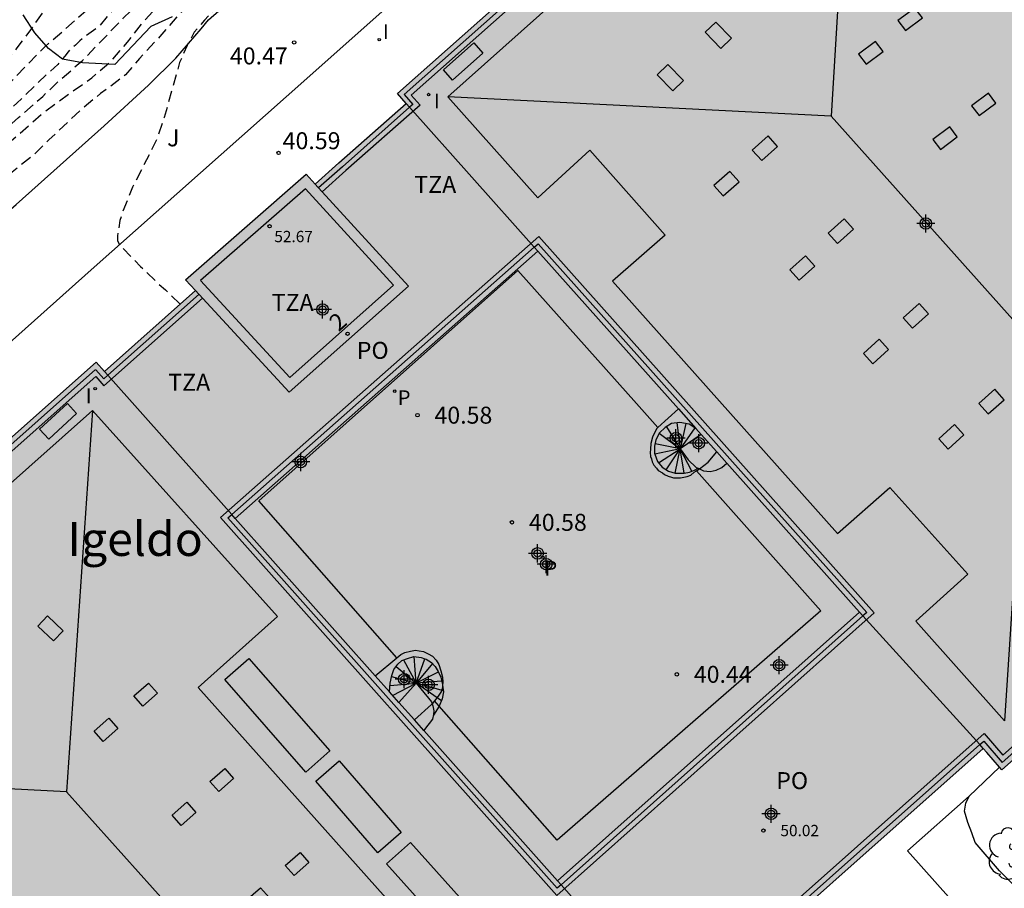
# Model space of a CAD drawing. Units: metres. Extents: x 580294 to 580645, y 4794289 to 4794541.
# Drawn here: x 580426 to 580469, y 4794346 to 4794384 of the extents above; entities that cross this region are included whole.
import ezdxf
from ezdxf.enums import TextEntityAlignment as Align

# ---------------------------------------------------------------- set-up
doc = ezdxf.new("R2010")
doc.units = ezdxf.units.M
doc.header["$MEASUREMENT"] = 0
doc.linetypes.add('TRAZOS_NORMALES', pattern=[0.75, 0.5, -0.25])
for name, color, linetype in [('020194', 31, 'TRAZOS_NORMALES'), ('020195', 30, 'TRAZOS_NORMALES'), ('020204', 9, 'Continuous'), ('020308', 9, 'Continuous'), ('060106', 9, 'Continuous'), ('060108', 9, 'Continuous'), ('060117', 9, 'Continuous'), ('060130', 9, 'Continuous'), ('060134', 9, 'Continuous'), ('060141', 9, 'Continuous'), ('080106', 1, 'Continuous'), ('080109', 9, 'Continuous'), ('080110', 9, 'Continuous'), ('080135', 9, 'Continuous'), ('080201', 9, 'Continuous'), ('080202', 9, 'Continuous'), ('080303', 9, 'Continuous'), ('080304', 9, 'Continuous'), ('080308', 9, 'Continuous'), ('080311', 9, 'Continuous'), ('080316', 9, 'Continuous'), ('090103', 9, 'Continuous'), ('100105', 3, 'Continuous'), ('100106', 63, 'Continuous'), ('100202', 3, 'Continuous'), ('100302', 7, 'Continuous'), ('210205', 4, 'Continuous'), ('210305', 4, 'Continuous'), ('220101', 1, 'Continuous'), ('260101', 9, 'Continuous'), ('270204', 9, 'Continuous'), ('270304', 9, 'Continuous'), ('990501', 21, 'Continuous'), ('990507', 41, 'Continuous'), ('C_Edificios', 5, 'Continuous'), ('Centroides', 1, 'Continuous')]:
    doc.layers.add(name, color=color, linetype=linetype)
doc.layers.add('080111', color=7, linetype='Continuous', lineweight=30)
doc.styles.add('ARIAL', font='arial.ttf', dxfattribs={"height": 1})
doc.styles.add('ARIALI', font='ariali.ttf', dxfattribs={"height": 1})
doc.styles.add('MtXpl_Calibri', font='calibri.ttf')
doc.styles.add('ROMANS', font='romans__.ttf', dxfattribs={"height": 1})
doc.styles.get("Standard").update_dxf_attribs({"font": 'arial.ttf'})

# ---------------------------------------------------------------- blocks, each defined once
blk = doc.blocks.new('COTAPU')
blk.add_circle((0, 0), 0.075)
blk = doc.blocks.new('ARBOL')
blk.add_circle((0, 0), 0.0587)
for centre, radius, start, end in [((-0.564, 0.381), 0.532, 92.28, 254.58), ((-0.28, 0.855), 0.3, 359.2878, 173.6078), ((0.097, 0.97), 0.21, 23.1565, 160.4665), ((0.438, 0.881), 0.24, 301.578, 139.328), ((0.656, 0.288), 0.443, 319.8556, 114.7656), ((-0.091, 0.321), 0.12, 119.14, 310.56), ((0.819, -0.249), 0.383, 235.5275, 62.0275), ((-0.556, -0.339), 0.555, 142.64, 266.54), ((-0.039, -0.384), 0.21, 189.64, 323.88), ((0.299, -0.624), 0.532, 224.67, 0.24), ((-0.301, -0.676), 0.45, 213.78, 295.32)]:
    blk.add_arc(centre, radius, start, end)
blk = doc.blocks.new('PUNTO')
blk.add_circle((0, 0), 0.075)
blk = doc.blocks.new('PLUVI3')
blk.add_circle((0, 0), 0.055)
blk = doc.blocks.new('BloquePortal')
blk.add_circle((0, 0), 0.075)
at = {"flags": 5}
blk.add_attdef('INDICE', text='', height=0.75, dxfattribs=at).set_placement((0, 0), align=Align.MIDDLE_CENTER)
blk = doc.blocks.new('REIND')
blk.add_circle((0, 0), 0.055)
blk = doc.blocks.new('Centroide')
for points in [[(0.402, 0), (-0.402, 0)], [(0, -0.402), (0, 0.402)]]:
    blk.add_lwpolyline(points)
for radius in [0.256, 0.159]:
    blk.add_circle((0, 0), radius)

msp = doc.modelspace()

# ---------------------------------------------------------------- hatches: boundary and pattern name
at = {"layer": '990501'}
h = msp.add_hatch(color=256, dxfattribs=at)
h.paths.add_polyline_path([(580462.649, 4794399.127), (580442.257, 4794381.023), (580442.643, 4794380.59), (580439.671, 4794377.963), (580438.62, 4794377.027), (580438.226, 4794377.459), (580432.9, 4794372.792), (580433.331, 4794372.324), (580429.311, 4794368.749), (580428.951, 4794369.154), (580408.715, 4794351.181), (580435.349, 4794321.233), (580455.567, 4794339.278), (580454.717, 4794340.161), (580468.135, 4794352.088), (580468.29, 4794351.908), (580468.952, 4794351.138), (580489.282, 4794369.149)], flags=0)
h.paths.add_polyline_path([(580462.423, 4794358.388), (580462.668, 4794358.115), (580449.332, 4794346.236), (580435.088, 4794362.252), (580448.457, 4794374.063)], flags=0)
at = {"layer": '990507'}
msp.add_hatch(color=256, dxfattribs=at).paths.add_polyline_path([(580462.668, 4794358.115), (580462.423, 4794358.388), (580448.457, 4794374.063), (580435.088, 4794362.252), (580449.332, 4794346.236)], flags=0)

# ---------------------------------------------------------------- linework, layer by layer
at = {"layer": '020194', "flags": 128}
for points, elevation in [([(580529.214, 4794468.649), (580528.724, 4794468.47), (580527.818, 4794467.498), (580526.843, 4794466.263), (580526.346, 4794465.748), (580525.586, 4794465.068), (580525.226, 4794464.718), (580524.738, 4794464.193), (580523.969, 4794463.551), (580523.345, 4794463.143), (580522.965, 4794462.939), (580522.011, 4794462.59), (580520.93, 4794462.309), (580519.557, 4794461.902), (580519.139, 4794461.718), (580518.98, 4794461.64), (580517.41, 4794461.04), (580516.5, 4794460.13), (580515.97, 4794459.55), (580515.5, 4794458.99), (580514.87, 4794458.62), (580514.11, 4794458.49), (580512.7, 4794458.29), (580507.31, 4794457.8), (580506.53, 4794457.7), (580505.96, 4794457.46), (580505.41, 4794456.9), (580504.85, 4794456.3), (580504.42, 4794455.67), (580504.01, 4794454.97), (580503.54, 4794454.31), (580502.98, 4794453.77), (580502.34, 4794453.15), (580501.66, 4794452.66), (580501.03, 4794452.24), (580500.16, 4794451.84), (580496.69, 4794450.26), (580496, 4794449.95), (580495.26, 4794449.73), (580494.67, 4794449.61), (580494.04, 4794449.14), (580491.1, 4794447.13), (580493.62, 4794447.48), (580492.66, 4794438.74), (580491.45, 4794437.32), (580493.36, 4794437.82), (580497.37, 4794439), (580500.08, 4794439.84), (580500.71, 4794439.82), (580501.14, 4794439.57), (580501.45, 4794438.96), (580501.49, 4794438.46), (580501.17, 4794437.9), (580500.52, 4794437.46), (580499.92, 4794436.95), (580499.26, 4794436.44), (580498.13, 4794435.66), (580489.43, 4794429.29), (580482.13, 4794423.76), (580471.43, 4794416.12), (580464.4, 4794411.24), (580459.15, 4794407.47), (580458.57, 4794406.93), (580457.72, 4794406.09), (580457.52, 4794405.94), (580456.75, 4794405.3), (580455.73, 4794404.47), (580455.2, 4794404.06), (580454.33, 4794403.31), (580451.81, 4794401.03), (580451.11, 4794400.36), (580449.71, 4794398.86), (580449.01, 4794398.22), (580448, 4794397.304), (580445.822, 4794395.175), (580444.923, 4794394.401), (580444.272, 4794393.795), (580443.776, 4794393.294), (580442.972, 4794392.386), (580442.208, 4794391.613), (580441.184, 4794390.756), (580439.343, 4794389.489), (580438.444, 4794388.799), (580436.398, 4794386.991), (580436.099, 4794386.678), (580435.821, 4794386.344), (580434.633, 4794385.237), (580433.735, 4794384.266), (580433.281, 4794383.734), (580432.962, 4794383.151), (580432.635, 4794382.391), (580431.953, 4794379.968), (580431.605, 4794378.948), (580430.558, 4794376.886), (580430.128, 4794375.815), (580429.995, 4794375.409), (580429.895, 4794374.744), (580429.896, 4794374.536), (580429.98, 4794374.339), (580430.91, 4794373.389), (580431.693, 4794372.625), (580432.006, 4794372.347), (580432.656, 4794371.723)], 40.64), ([(580473.17, 4794446.61), (580472.15, 4794446.23), (580470.66, 4794445.39), (580469.07, 4794444.01), (580468.947, 4794443.904), (580466.937, 4794442.234), (580464.718, 4794440.331), (580462.671, 4794438.774), (580460.694, 4794436.91), (580456.502, 4794433.022), (580453.665, 4794429.777), (580451.962, 4794428.352), (580451.17, 4794427.605), (580450.8, 4794427.26), (580450.1, 4794426.47), (580449.28, 4794425.43), (580446.53, 4794421.8), (580441.92, 4794417.09), (580440.79, 4794416.05), (580440.77, 4794416.01), (580440.8, 4794415.98), (580440.89, 4794415.99), (580442.97, 4794416.44), (580450.32, 4794414.74), (580458.01, 4794412.35), (580457.83, 4794411.88), (580456.92, 4794411.06), (580454.49, 4794409.04), (580445.23, 4794402.51), (580436.55, 4794395.65), (580431.71, 4794391.48), (580429.68, 4794389.08), (580429.55, 4794388.9), (580427.82, 4794386.64), (580427.64, 4794386.39), (580427.25, 4794385.73), (580427.12, 4794385.53), (580426.78, 4794384.91), (580426.14, 4794383.97), (580425.45, 4794383.04), (580425.05, 4794382.57), (580423.92, 4794381.52), (580423.01, 4794380.71), (580422.83, 4794380.51), (580422.06, 4794379.79), (580420.43, 4794378.35), (580420.29, 4794378.19), (580420.266, 4794378.162), (580420.164, 4794378.024), (580419.865, 4794377.711), (580417.292, 4794375.485), (580417.003, 4794375.161), (580416.198, 4794374.357), (580415.991, 4794374.2), (580415.815, 4794374.096), (580415.214, 4794373.833), (580414.286, 4794373.729), (580413.902, 4794373.613), (580413.489, 4794373.425), (580413.299, 4794373.309)], 43.64), ([(580480.97, 4794441.12), (580479.91, 4794438.91), (580488.01, 4794444.44), (580488.53, 4794435.61), (580487.48, 4794434.16), (580489.01, 4794434.78), (580489.77, 4794433.24), (580489.75, 4794432.54), (580489.43, 4794431.81), (580488.98, 4794431.18), (580488.52, 4794430.57), (580487.01, 4794428.98), (580483.36, 4794425.79), (580476.57, 4794420.6), (580468.33, 4794414.84), (580460.38, 4794408.99), (580455.92, 4794405.65), (580455.52, 4794405.34), (580452.84, 4794403), (580450.29, 4794400.55), (580447.33, 4794398.12), (580442.64, 4794393.57), (580440.76, 4794391.99), (580438.22, 4794389.66), (580434.93, 4794386.59), (580432.88, 4794384.83), (580431.76, 4794383.54), (580430.86, 4794382.57), (580430.25, 4794381.85), (580429.14, 4794381.02), (580428.27, 4794380.3), (580426.86, 4794378.98), (580426.316, 4794378.435), (580426.234, 4794378.353), (580425.163, 4794377.486), (580424.385, 4794376.722), (580423.867, 4794376.278), (580421.926, 4794374.794), (580421.07, 4794373.997), (580419.525, 4794372.674), (580418.838, 4794372.047), (580418.342, 4794371.534), (580417.835, 4794371.055), (580417.316, 4794370.644), (580416.763, 4794370.335), (580416.072, 4794370.184), (580415.707, 4794370.195)], 41.14), ([(580470.81, 4794443.6), (580469.45, 4794442.77), (580466.77, 4794440.51), (580463.27, 4794436.96), (580461.37, 4794434.91), (580459.89, 4794433.36), (580458.57, 4794431.82), (580457.2, 4794430.33), (580455.51, 4794428.19), (580454.05, 4794426.68), (580452.59, 4794424.92), (580451.04, 4794423.4), (580451.01, 4794423.28), (580451.07, 4794423.18), (580451.15, 4794423.19), (580453.91, 4794424.59), (580463, 4794423.43), (580472.05, 4794421.28), (580472.14, 4794421.2), (580472.05, 4794420.21), (580471.56, 4794419.54), (580471.03, 4794419.01), (580470.4, 4794418.49), (580469.71, 4794418.14), (580463.78, 4794413.77), (580451.61, 4794405.35), (580444.93, 4794399.29), (580444.41, 4794398.79), (580443.61, 4794397.91), (580442.56, 4794396.99), (580442.08, 4794396.53), (580441.22, 4794395.63), (580440.24, 4794394.89), (580438.69, 4794393.62), (580437.37, 4794392.72), (580436.5, 4794392.04), (580435.64, 4794391.14), (580435.5, 4794390.93), (580434.84, 4794390.3), (580434, 4794389.39), (580432.45, 4794387.78), (580431.72, 4794387.07), (580431.12, 4794386.33), (580430.34, 4794385.44), (580429.85, 4794384.94), (580429.1, 4794384.02), (580428.22, 4794383.36), (580428.03, 4794383.16), (580427.87, 4794383.03), (580427.71, 4794382.87), (580427.57, 4794382.67), (580427.41, 4794382.51), (580427.26, 4794382.31), (580426.75, 4794381.86), (580425.45, 4794380.6), (580424.89, 4794380.1), (580423.03, 4794378.58), (580422.643, 4794378.269), (580422.144, 4794377.876), (580421.462, 4794377.301), (580419.839, 4794375.984), (580418.941, 4794375.148), (580417.164, 4794373.549), (580416.213, 4794372.838), (580415.25, 4794372.355), (580414.944, 4794372.276), (580414.231, 4794372.136)], 42.64), ([(580415.164, 4794370.962), (580415.345, 4794371.034), (580415.971, 4794371.177), (580416.406, 4794371.252), (580416.614, 4794371.316), (580416.81, 4794371.421), (580418.36, 4794372.79), (580419.424, 4794373.772), (580419.589, 4794373.949), (580420.509, 4794374.702), (580422.585, 4794376.676), (580424.155, 4794378.086), (580424.481, 4794378.352), (580425.11, 4794378.86), (580426.64, 4794380.2), (580427.74, 4794381.01), (580428.76, 4794381.72), (580429.64, 4794382.49), (580430.33, 4794383.29), (580431.05, 4794384.2), (580431.79, 4794385.01), (580432.66, 4794385.85), (580433.45, 4794386.57), (580434.26, 4794387.34), (580435.86, 4794389.03), (580437.41, 4794390.49), (580438.19, 4794391.13), (580440.95, 4794393.33), (580441.72, 4794393.88), (580442.62, 4794394.61), (580443.47, 4794395.45), (580443.63, 4794395.59), (580443.92, 4794395.94), (580445.62, 4794397.58), (580446.45, 4794398.26), (580447.33, 4794399.05), (580448.81, 4794400.24), (580450.13, 4794401.37), (580451.81, 4794402.9), (580452.7, 4794403.76), (580452.98, 4794404), (580457.93, 4794407.99), (580467.21, 4794414.71), (580468.35, 4794415.47), (580475.84, 4794420.89), (580479.38, 4794423.76), (580482.77, 4794426.53), (580483.14, 4794427.27), (580484.83, 4794429.6), (580484.96, 4794430.26), (580484.77, 4794430.62), (580483.81, 4794431.26), (580479.74, 4794437.17), (580473.15, 4794432.2), (580475.04, 4794434.65), (580463.62, 4794433.05), (580461.79, 4794432.29), (580461.67, 4794432.4), (580461.8, 4794432.58), (580464.19, 4794434.88), (580466.51, 4794438.22), (580468.31, 4794440.35)], 41.64), ([(580413.765, 4794372.723), (580413.862, 4794372.809), (580414.021, 4794372.896), (580414.597, 4794373.081), (580415.257, 4794373.212), (580415.838, 4794373.402), (580416.572, 4794373.884), (580418.028, 4794375.335), (580418.968, 4794376.088), (580419.826, 4794376.862), (580419.97, 4794377.018), (580420.714, 4794377.666), (580421.277, 4794378.207), (580421.34, 4794378.27), (580422.65, 4794379.37), (580423.82, 4794380.32), (580424.58, 4794380.97), (580425.31, 4794381.68), (580426.69, 4794383.11), (580427.56, 4794383.85), (580428.5, 4794384.7), (580428.7, 4794384.93), (580429.28, 4794385.78), (580429.49, 4794386.16), (580429.77, 4794386.74), (580430.35, 4794387.58), (580431, 4794388.48), (580431.12, 4794388.66), (580432.58, 4794390.38), (580433.27, 4794391.17), (580433.98, 4794391.94), (580434.03, 4794391.99), (580443.45, 4794399.47), (580451.18, 4794405.91), (580462.2, 4794413.88), (580464.74, 4794416.07)], 43.14)]:
    msp.add_lwpolyline(points, dxfattribs=dict(at, elevation=elevation))
at = {"layer": '020195', "elevation": 42.14, "flags": 128}
msp.add_lwpolyline([(580414.691, 4794371.558), (580414.766, 4794371.616), (580414.947, 4794371.659), (580415.613, 4794371.728), (580415.899, 4794371.787), (580416.085, 4794371.892), (580416.499, 4794372.081), (580416.706, 4794372.207), (580417.843, 4794373.221), (580419.093, 4794374.297), (580420.797, 4794375.864), (580421.707, 4794376.617), (580422.627, 4794377.339), (580423.597, 4794378.312), (580423.93, 4794378.64), (580424.68, 4794379.24), (580425.52, 4794379.96), (580426.59, 4794380.9), (580427.32, 4794381.6), (580428.35, 4794382.49), (580430.14, 4794384.35), (580430.63, 4794384.84), (580431.9, 4794386.32), (580433.37, 4794387.76), (580434.12, 4794388.56), (580434.46, 4794388.88), (580436.25, 4794390.38), (580436.89, 4794390.96), (580437.88, 4794391.8), (580438.02, 4794391.95), (580438.14, 4794392.13), (580439.03, 4794392.85), (580440.85, 4794394.4), (580441.04, 4794394.54), (580441.87, 4794395.29), (580442.9, 4794396.29), (580443.09, 4794396.43), (580443.91, 4794397.25), (580444.74, 4794398), (580444.9, 4794398.18), (580445.69, 4794398.88), (580446.76, 4794399.96), (580447.8, 4794400.89), (580448.33, 4794401.39), (580454.71, 4794406.63), (580461.85, 4794411.6), (580467.48, 4794415.71), (580475.65, 4794421.54), (580476.22, 4794422.09), (580476.92, 4794422.53), (580477.34, 4794423.1), (580477.6, 4794423.87), (580478.33, 4794426.09)], dxfattribs=at)
at = {"layer": '060106', "flags": 128}
for points in [[(580462.63, 4794398.802), (580442.554, 4794380.979)], [(580467.981, 4794352.258), (580468.157, 4794352.415), (580468.974, 4794351.465), (580488.957, 4794369.168), (580462.63, 4794398.802)], [(580442.554, 4794380.979), (580442.94, 4794380.546)], [(580442.796, 4794380.418), (580439.824, 4794377.791), (580438.775, 4794376.858)], [(580442.94, 4794380.546), (580442.796, 4794380.418)], [(580434.935, 4794362.424), (580448.303, 4794374.236)], [(580448.303, 4794374.236), (580448.476, 4794374.388)], [(580448.476, 4794374.388), (580462.992, 4794358.095), (580462.822, 4794357.944)], [(580433.497, 4794372.164), (580429.465, 4794368.577)], [(580428.926, 4794368.824), (580409.04, 4794351.162), (580435.368, 4794321.558), (580455.236, 4794339.291), (580454.385, 4794340.175), (580454.564, 4794340.334)], [(580428.931, 4794368.811), (580429.281, 4794368.414)], [(580429.465, 4794368.577), (580429.281, 4794368.414)], [(580455.438, 4794366.228), (580455.141, 4794366.414), (580454.728, 4794366.489), (580454.369, 4794366.44), (580454.09, 4794366.275), (580453.834, 4794366.04), (580453.672, 4794365.728), (580453.619, 4794365.447), (580453.606, 4794365.127), (580453.62, 4794365.09)], [(580454.75, 4794365.328), (580455.095, 4794364.847), (580455.456, 4794364.507), (580455.545, 4794364.466)], [(580453.62, 4794365.09), (580453.74, 4794364.77), (580453.944, 4794364.521), (580454.226, 4794364.336), (580454.53, 4794364.244), (580454.92, 4794364.246), (580455.161, 4794364.302), (580455.378, 4794364.381), (580455.545, 4794364.466)], [(580455.545, 4794364.466), (580455.598, 4794364.442)], [(580455.598, 4794364.442), (580455.776, 4794364.36), (580456.072, 4794364.323), (580456.337, 4794364.379), (580456.586, 4794364.497), (580456.812, 4794364.686)], [(580449.485, 4794346.064), (580449.313, 4794345.912), (580434.763, 4794362.273), (580434.935, 4794362.424)], [(580462.822, 4794357.944), (580449.485, 4794346.064)], [(580441.902, 4794354.591), (580441.939, 4794354.977), (580442.002, 4794355.312), (580442.096, 4794355.569), (580442.275, 4794355.81), (580442.447, 4794355.974), (580442.696, 4794356.067), (580442.977, 4794356.152), (580443.312, 4794356.105), (580443.46, 4794356.05)], [(580443.46, 4794356.05), (580443.522, 4794356.027), (580443.756, 4794355.879), (580443.919, 4794355.707), (580444.051, 4794355.481), (580444.168, 4794355.231), (580444.245, 4794354.912), (580444.248, 4794354.888)], [(580443.085, 4794354.977), (580443.629, 4794354.313), (580443.761, 4794354.141), (580443.792, 4794354.055)], [(580444.248, 4794354.888), (580444.292, 4794354.585), (580444.237, 4794354.273), (580444.106, 4794353.959)], [(580443.792, 4794354.055), (580443.823, 4794353.97), (580443.862, 4794353.751), (580443.854, 4794353.58), (580443.799, 4794353.377), (580443.659, 4794353.183), (580443.542, 4794353.035), (580443.417, 4794352.887)], [(580444.104, 4794353.954), (580443.854, 4794353.564)], [(580444.106, 4794353.959), (580444.104, 4794353.954)], [(580454.564, 4794340.334), (580467.981, 4794352.258)]]:
    msp.add_lwpolyline(points, dxfattribs=at)
at = {"layer": '060108', "flags": 128}
for points in [[(580396.518, 4794344.631), (580401.05, 4794348.603), (580404.573, 4794351.814), (580409.136, 4794355.794), (580415.069, 4794361.051), (580421.072, 4794366.402), (580428.732, 4794373.232), (580437.337, 4794380.886), (580456.274, 4794397.73), (580459.112, 4794400.276), (580460.204, 4794401.178), (580460.94, 4794401.727), (580461.825, 4794402.285), (580463.027, 4794403.047), (580463.29, 4794403.204), (580464.87, 4794404.15), (580466.89, 4794405.51), (580468.6, 4794406.63), (580470.82, 4794407.99), (580473.6, 4794409.69), (580476.428, 4794411.343)], [(580454.67, 4794367.09), (580453.762, 4794366.267)], [(580453.762, 4794366.267), (580453.701, 4794366.211), (580453.524, 4794365.836), (580453.455, 4794365.555), (580453.433, 4794365.313), (580453.418, 4794365.157), (580453.435, 4794364.986), (580453.474, 4794364.877), (580453.514, 4794364.753), (580453.585, 4794364.605), (580453.695, 4794364.473), (580453.781, 4794364.372), (580453.969, 4794364.264), (580454.055, 4794364.187), (580454.219, 4794364.118), (580454.367, 4794364.072), (580454.453, 4794364.041), (580454.562, 4794364.042), (580454.765, 4794364.043), (580454.913, 4794364.067), (580455.061, 4794364.099), (580455.216, 4794364.162), (580455.371, 4794364.288), (580455.465, 4794364.351)], [(580455.465, 4794364.351), (580455.573, 4794364.421), (580455.598, 4794364.442), (580455.79, 4794364.594), (580455.976, 4794364.743), (580456.366, 4794365.186)], [(580442.234, 4794356.09), (580442.414, 4794356.237), (580442.577, 4794356.322), (580442.827, 4794356.384), (580443.053, 4794356.423), (580443.224, 4794356.407), (580443.403, 4794356.376), (580443.613, 4794356.274), (580443.8, 4794356.165), (580443.971, 4794355.993), (580444.08, 4794355.798), (580444.181, 4794355.518), (580444.243, 4794355.237), (580444.258, 4794355.019), (580444.248, 4794354.888), (580444.243, 4794354.816), (580444.196, 4794354.622), (580444.063, 4794354.396), (580443.901, 4794354.192)], [(580441.269, 4794355.302), (580442.234, 4794356.09)], [(580443.901, 4794354.192), (580443.792, 4794354.055), (580443.766, 4794354.022), (580443.007, 4794353.348)]]:
    msp.add_lwpolyline(points, dxfattribs=at)
at = {"layer": '060117', "flags": 128}
for points in [[(580455.672, 4794365.966), (580454.75, 4794365.328), (580453.62, 4794365.09)], [(580442.317, 4794354.124), (580443.085, 4794354.977), (580443.46, 4794356.05)]]:
    msp.add_lwpolyline(points, dxfattribs=at)
at = {"layer": '060130', "flags": 128}
for points in [[(580442.234, 4794356.09), (580436.132, 4794363.03), (580447.581, 4794373.202), (580452.819, 4794367.328), (580453.762, 4794366.267)], [(580455.465, 4794364.351), (580460.955, 4794358.174), (580449.311, 4794348.04), (580444.106, 4794353.959), (580443.901, 4794354.192)]]:
    msp.add_lwpolyline(points, dxfattribs=at)
at = {"layer": '060134', "flags": 128}
msp.add_lwpolyline([(580494.838, 4794362.119), (580494.438, 4794361.459), (580493.772, 4794360.526), (580492.942, 4794359.406), (580492.07, 4794358.41), (580491.362, 4794357.65), (580490.608, 4794356.939), (580488.472, 4794354.967), (580484.022, 4794351.039), (580481.552, 4794348.824), (580479.133, 4794346.69), (580471.551, 4794339.973), (580464.784, 4794347.564), (580467.515, 4794349.972)], dxfattribs=at)
at = {"layer": '060141', "flags": 128}
for points in [[(580454.141, 4794366.305), (580454.75, 4794365.328)], [(580454.598, 4794366.471), (580454.75, 4794365.328)], [(580455, 4794366.44), (580454.75, 4794365.328)], [(580455.399, 4794366.253), (580454.75, 4794365.328)], [(580453.82, 4794366.013), (580454.75, 4794365.328)], [(580454.75, 4794365.328), (580453.639, 4794365.553)], [(580442.518, 4794355.998), (580443.085, 4794354.977)], [(580443.085, 4794354.977), (580443.001, 4794356.145)], [(580442.198, 4794355.702), (580443.085, 4794354.977)], [(580441.932, 4794354.87), (580443.085, 4794354.977)], [(580441.995, 4794355.267), (580443.085, 4794354.977)], [(580442.045, 4794354.431), (580443.085, 4794354.977)]]:
    msp.add_lwpolyline(points, dxfattribs=at)
at = {"layer": '080106', "flags": 128}
for points in [[(580465.111, 4794384.804), (580464.362, 4794384.248), (580464.696, 4794383.808), (580465.445, 4794384.364), (580465.111, 4794384.804)], [(580456.32, 4794384.185), (580457.01, 4794383.47), (580456.537, 4794383.016), (580455.847, 4794383.731), (580456.32, 4794384.185)], [(580463.379, 4794383.318), (580462.63, 4794382.762), (580462.964, 4794382.322), (580463.713, 4794382.878), (580463.379, 4794383.318)], [(580454.206, 4794382.31), (580454.896, 4794381.595), (580454.423, 4794381.141), (580453.733, 4794381.856), (580454.206, 4794382.31)], [(580468.363, 4794381.044), (580467.614, 4794380.488), (580467.948, 4794380.048), (580468.697, 4794380.604), (580468.363, 4794381.044)], [(580466.655, 4794379.55), (580465.906, 4794378.995), (580466.24, 4794378.555), (580466.989, 4794379.111), (580466.655, 4794379.55)], [(580458.636, 4794379.149), (580457.934, 4794378.523), (580458.347, 4794378.066), (580459.049, 4794378.692), (580458.636, 4794379.149)], [(580456.936, 4794377.585), (580456.234, 4794376.959), (580456.647, 4794376.502), (580457.349, 4794377.128), (580456.936, 4794377.585)], [(580461.99, 4794375.483), (580461.288, 4794374.857), (580461.701, 4794374.4), (580462.403, 4794375.026), (580461.99, 4794375.483)], [(580460.289, 4794373.857), (580459.587, 4794373.231), (580460, 4794372.774), (580460.702, 4794373.4), (580460.289, 4794373.857)], [(580465.297, 4794371.746), (580464.595, 4794371.12), (580465.008, 4794370.663), (580465.71, 4794371.289), (580465.297, 4794371.746)], [(580463.542, 4794370.167), (580462.84, 4794369.541), (580463.253, 4794369.084), (580463.955, 4794369.71), (580463.542, 4794370.167)], [(580468.642, 4794367.955), (580467.94, 4794367.329), (580468.353, 4794366.872), (580469.055, 4794367.498), (580468.642, 4794367.955)], [(580466.871, 4794366.399), (580466.169, 4794365.773), (580466.582, 4794365.316), (580467.284, 4794365.942), (580466.871, 4794366.399)], [(580426.792, 4794357.947), (580427.484, 4794357.291), (580427.063, 4794356.84), (580426.371, 4794357.496), (580426.792, 4794357.947)], [(580431.657, 4794354.528), (580431.006, 4794353.955), (580430.613, 4794354.405), (580431.264, 4794354.978), (580431.657, 4794354.528)], [(580429.902, 4794352.972), (580429.251, 4794352.399), (580428.858, 4794352.849), (580429.509, 4794353.422), (580429.902, 4794352.972)], [(580435.018, 4794350.753), (580434.367, 4794350.18), (580433.974, 4794350.63), (580434.625, 4794351.203), (580435.018, 4794350.753)], [(580433.349, 4794349.259), (580432.698, 4794348.686), (580432.305, 4794349.136), (580432.956, 4794349.709), (580433.349, 4794349.259)], [(580438.348, 4794347.04), (580437.697, 4794346.467), (580437.304, 4794346.917), (580437.955, 4794347.49), (580438.348, 4794347.04)], [(580436.608, 4794345.484), (580435.957, 4794344.911), (580435.564, 4794345.361), (580436.215, 4794345.934), (580436.608, 4794345.484)]]:
    msp.add_lwpolyline(points, dxfattribs=at)
at = {"layer": '080109', "flags": 128}
for points in [[(580462.43, 4794396.893), (580461.419, 4794380.018), (580444.488, 4794380.873)], [(580461.419, 4794380.018), (580470.179, 4794370.221), (580469.075, 4794353.314)], [(580428.786, 4794367.013), (580427.639, 4794350.163), (580410.824, 4794351.042)], [(580427.639, 4794350.163), (580436.508, 4794340.273), (580435.445, 4794323.439)]]:
    msp.add_lwpolyline(points, dxfattribs=at)
at = {"layer": '080110', "flags": 128}
for points in [[(580462.611, 4794398.478), (580442.868, 4794380.95)], [(580462.43, 4794396.893), (580444.488, 4794380.873)], [(580442.868, 4794380.95), (580443.254, 4794380.516)], [(580444.488, 4794380.873), (580448.464, 4794376.417)], [(580443.254, 4794380.516), (580439.976, 4794377.619)], [(580448.464, 4794376.417), (580450.75, 4794378.52)], [(580450.75, 4794378.52), (580454.08, 4794374.768)], [(580439.976, 4794377.619), (580438.93, 4794376.688)], [(580438.19, 4794376.816), (580433.558, 4794372.757)], [(580442.085, 4794372.551), (580438.19, 4794376.816)], [(580442.739, 4794372.517), (580438.613, 4794377.035)], [(580434.438, 4794362.292), (580448.496, 4794374.712)], [(580448.496, 4794374.712), (580463.316, 4794358.077)], [(580454.08, 4794374.768), (580451.754, 4794372.728)], [(580433.558, 4794372.757), (580437.5, 4794368.472)], [(580451.754, 4794372.728), (580461.695, 4794361.586)], [(580433.322, 4794372.334), (580437.468, 4794367.828)], [(580437.468, 4794367.828), (580442.739, 4794372.517)], [(580437.5, 4794368.472), (580442.085, 4794372.551)], [(580433.642, 4794371.985), (580429.29, 4794368.114)], [(580468.996, 4794351.792), (580488.632, 4794369.188)], [(580428.929, 4794368.519), (580409.365, 4794351.143)], [(580428.929, 4794368.519), (580429.29, 4794368.114)], [(580428.786, 4794367.013), (580410.824, 4794351.042)], [(580436.962, 4794357.911), (580428.786, 4794367.013)], [(580461.695, 4794361.586), (580464.008, 4794363.621)], [(580464.008, 4794363.621), (580467.447, 4794359.783)], [(580449.294, 4794345.587), (580434.438, 4794362.292)], [(580467.447, 4794359.783), (580465.152, 4794357.711)], [(580463.316, 4794358.077), (580449.294, 4794345.587)], [(580433.46, 4794354.775), (580436.962, 4794357.911)], [(580465.152, 4794357.711), (580469.075, 4794353.314)], [(580443.932, 4794343.029), (580433.46, 4794354.775)], [(580454.054, 4794340.188), (580468.179, 4794352.742)], [(580468.179, 4794352.742), (580468.996, 4794351.792)]]:
    msp.add_lwpolyline(points, dxfattribs=at)
at = {"layer": '080111', "flags": 128}
for points in [[(580442.643, 4794380.59), (580442.257, 4794381.023), (580462.649, 4794399.127)], [(580429.311, 4794368.749), (580433.331, 4794372.324), (580432.9, 4794372.792), (580438.226, 4794377.459), (580438.62, 4794377.027), (580439.671, 4794377.963), (580442.643, 4794380.59)], [(580435.088, 4794362.252), (580448.457, 4794374.063)], [(580448.457, 4794374.063), (580454.67, 4794367.09)], [(580425.272, 4794332.564), (580408.715, 4794351.181), (580428.951, 4794369.154), (580429.311, 4794368.749)], [(580489.261, 4794369.131), (580468.952, 4794351.138), (580468.852, 4794351.255)], [(580454.67, 4794367.09), (580455.438, 4794366.228)], [(580455.438, 4794366.228), (580455.672, 4794365.966)], [(580455.672, 4794365.966), (580456.366, 4794365.186)], [(580456.366, 4794365.186), (580456.812, 4794364.686), (580462.423, 4794358.388), (580462.668, 4794358.115)], [(580441.269, 4794355.302), (580435.088, 4794362.252)], [(580462.668, 4794358.115), (580449.332, 4794346.236)], [(580441.902, 4794354.591), (580441.269, 4794355.302)], [(580442.317, 4794354.124), (580441.902, 4794354.591)], [(580443.007, 4794353.348), (580442.317, 4794354.124)], [(580449.332, 4794346.236), (580443.417, 4794352.887), (580443.007, 4794353.348)], [(580468.135, 4794352.088), (580454.717, 4794340.161)], [(580468.852, 4794351.255), (580468.29, 4794351.908), (580468.135, 4794352.088)]]:
    msp.add_lwpolyline(points, dxfattribs=at)
at = {"layer": '080135', "flags": 128}
for points in [[(580442.643, 4794380.59), (580442.796, 4794380.418)], [(580442.796, 4794380.418), (580448.303, 4794374.236)], [(580448.303, 4794374.236), (580448.457, 4794374.063)], [(580429.465, 4794368.577), (580429.311, 4794368.749)], [(580434.935, 4794362.424), (580429.465, 4794368.577)], [(580435.088, 4794362.252), (580434.935, 4794362.424)], [(580462.822, 4794357.944), (580462.668, 4794358.115)], [(580467.981, 4794352.258), (580462.822, 4794357.944)], [(580468.135, 4794352.088), (580467.981, 4794352.258)], [(580449.332, 4794346.236), (580449.485, 4794346.064)], [(580449.485, 4794346.064), (580454.564, 4794340.334)]]:
    msp.add_lwpolyline(points, dxfattribs=at)
at = {"layer": '090103', "flags": 128}
for points in [[(580446.035, 4794382.805), (580444.693, 4794381.618), (580444.289, 4794382.075), (580445.631, 4794383.262), (580446.035, 4794382.805)], [(580428.085, 4794366.881), (580426.855, 4794365.754), (580426.448, 4794366.198), (580427.678, 4794367.325), (580428.085, 4794366.881)]]:
    msp.add_lwpolyline(points, dxfattribs=at)
at = {"layer": '100105', "flags": 128}
for points in [[(580416.276, 4794369.067), (580417.095, 4794369.239), (580417.527, 4794369.494), (580418.239, 4794369.917), (580419.926, 4794371.34), (580422.425, 4794373.527), (580425.412, 4794376.126), (580429.308, 4794379.597), (580431.254, 4794381.391), (580432.474, 4794382.581), (580433.585, 4794383.879), (580433.907, 4794384.278), (580444.164, 4794393.228)], [(580489.261, 4794369.131), (580492.367, 4794365.595), (580490.81, 4794364.294), (580491.845, 4794363.046), (580490.879, 4794361.702), (580489.703, 4794360.396), (580488.504, 4794359.113), (580487.211, 4794357.852), (580485.616, 4794356.465), (580484.02, 4794355.047), (580481.611, 4794352.971), (580479.512, 4794351.075), (580477.753, 4794349.57), (580475.167, 4794347.22), (580471.487, 4794344.008), (580468.849, 4794346.679), (580467.783, 4794347.934), (580467.625, 4794348.353), (580467.459, 4794348.819), (580467.3, 4794349.309), (580467.361, 4794349.667), (580467.515, 4794349.972)], [(580467.515, 4794349.972), (580468.852, 4794351.255)]]:
    msp.add_lwpolyline(points, dxfattribs=at)
at = {"layer": '100106', "color": 63, "flags": 128}
msp.add_lwpolyline([(580432.31, 4794384.41), (580431.37, 4794383.98), (580429.77, 4794382.31), (580428.35, 4794382.38), (580427.46, 4794382.55), (580426.84, 4794383.02), (580426.24, 4794383.71), (580425.73, 4794384.51)], dxfattribs=at)
at = {"layer": '220101', "flags": 128}
for points in [[(580435.69, 4794356.066), (580439.27, 4794351.974), (580438.208, 4794351.045), (580434.628, 4794355.137), (580435.69, 4794356.066)], [(580439.681, 4794351.534), (580442.423, 4794348.37), (580441.398, 4794347.481), (580438.656, 4794350.645), (580439.681, 4794351.534)], [(580442.832, 4794347.931), (580445.508, 4794344.946), (580444.455, 4794344.002), (580441.779, 4794346.987), (580442.832, 4794347.931)]]:
    msp.add_lwpolyline(points, dxfattribs=at)
at = {"layer": '260101', "flags": 128}
for points in [[(580453.786, 4794364.714), (580454.75, 4794365.328)], [(580454.135, 4794364.396), (580454.75, 4794365.328)], [(580454.532, 4794364.244), (580454.75, 4794365.328)], [(580455.269, 4794364.341), (580454.75, 4794365.328)], [(580454.917, 4794364.246), (580454.75, 4794365.328)], [(580443.8, 4794355.833), (580443.085, 4794354.977)], [(580444.063, 4794355.455), (580443.085, 4794354.977)], [(580444.21, 4794355.056), (580443.085, 4794354.977)], [(580444.203, 4794354.191), (580443.085, 4794354.977)], [(580444.286, 4794354.629), (580443.085, 4794354.977)]]:
    msp.add_lwpolyline(points, dxfattribs=at)

# ---------------------------------------------------------------- block references
at = {"layer": '020204', "rotation": 359.9987685839998}
for p in [(580437.694, 4794383.285, 40.465), (580437.006, 4794378.4, 40.588), (580443.142, 4794366.813, 40.582), (580447.316, 4794362.078, 40.58), (580454.599, 4794355.362, 40.439)]:
    msp.add_blockref('COTAPU', p, dxfattribs=at)
at = {"layer": '080201', "rotation": 359.9987685915977}
for p in [(580436.608, 4794375.159, 52.669), (580458.425, 4794348.459, 50.015)]:
    msp.add_blockref('PUNTO', p, dxfattribs=at)
at = {"layer": '080202', "rotation": 359.9987685839998}
msp.add_blockref('BloquePortal', (580440.056, 4794370.409), dxfattribs=at)
at = {"layer": '100202', "rotation": 359.9987685839998}
msp.add_blockref('ARBOL', (580469.505, 4794347.43), dxfattribs=at)
at = {"layer": '210205', "rotation": 359.9987685839998}
for p in [(580442.137, 4794367.875, 40.609), (580448.679, 4794360.529, 40.621)]:
    msp.add_blockref('PLUVI3', p, dxfattribs=at)
at = {"layer": '270204', "rotation": 359.9987685839998}
for p in [(580441.452, 4794383.403, 40.56), (580443.635, 4794380.98, 49.972), (580428.906, 4794367.983, 50.024)]:
    msp.add_blockref('REIND', p, dxfattribs=at)
at = {"layer": 'C_Edificios', "rotation": 359.9987685839998}
msp.add_blockref('Centroide', (580448.832, 4794360.231), dxfattribs=at)
at = {"layer": 'Centroides', "rotation": 359.9987685839998}
for p in [(580465.6, 4794375.282), (580438.949, 4794371.483), (580454.558, 4794365.794), (580455.564, 4794365.574), (580437.984, 4794364.744), (580448.448, 4794360.705), (580459.118, 4794355.766), (580442.56, 4794355.146), (580443.632, 4794354.896), (580458.763, 4794349.197)]:
    msp.add_blockref('Centroide', p, dxfattribs=at)

# ---------------------------------------------------------------- texts
at = {"layer": '020308', "style": 'ARIAL'}
for s, p in [('40.47', (580434.856, 4794382.312)), ('40.59', (580437.187, 4794378.565)), ('40.58', (580443.892, 4794366.438)), ('40.58', (580448.066, 4794361.703)), ('40.44', (580455.349, 4794354.987))]:
    msp.add_text(s, height=0.75, rotation=359.9988, dxfattribs=at).set_placement(p)
at = {"layer": '080303', "style": 'ARIAL'}
for s, p in [('52.67', (580436.818, 4794374.457)), ('50.02', (580459.175, 4794348.209))]:
    msp.add_text(s, height=0.5, rotation=359.9988, dxfattribs=at).set_placement(p)
at = {"layer": '080304', "style": 'MtXpl_Calibri'}
msp.add_text('Igeldo', height=1.5, dxfattribs=at).set_placement((580427.681, 4794360.593))
at = {"layer": '080308', "style": 'ARIALI'}
msp.add_text('2', height=0.75, rotation=41.6378, dxfattribs=at).set_placement((580439.661, 4794370.477))
at = {"layer": '080311', "style": 'ARIAL'}
for p in [(580443.002, 4794376.631), (580436.702, 4794371.421), (580432.132, 4794367.892)]:
    msp.add_text('TZA', height=0.75, rotation=359.9988, dxfattribs=at).set_placement(p)
at = {"layer": '080316', "style": 'ARIAL'}
for p in [(580440.462, 4794369.301), (580458.991, 4794350.291)]:
    msp.add_text('PO', height=0.75, rotation=359.9988, dxfattribs=at).set_placement(p)
at = {"layer": '100302', "style": 'ARIAL'}
msp.add_text('J', height=0.75, rotation=359.9988, dxfattribs=at).set_placement((580432.083, 4794378.691))
at = {"layer": '210305', "style": 'ROMANS'}
for p in [(580442.272, 4794367.261), (580448.752, 4794359.72)]:
    msp.add_text('P', height=0.65, rotation=359.9988, dxfattribs=at).set_placement(p)
at = {"layer": '270304', "style": 'ROMANS'}
for p in [(580441.614, 4794383.429), (580443.87, 4794380.374), (580428.484, 4794367.342)]:
    msp.add_text('I', height=0.65, rotation=359.9988, dxfattribs=at).set_placement(p)

doc.saveas('drawing.dxf')
